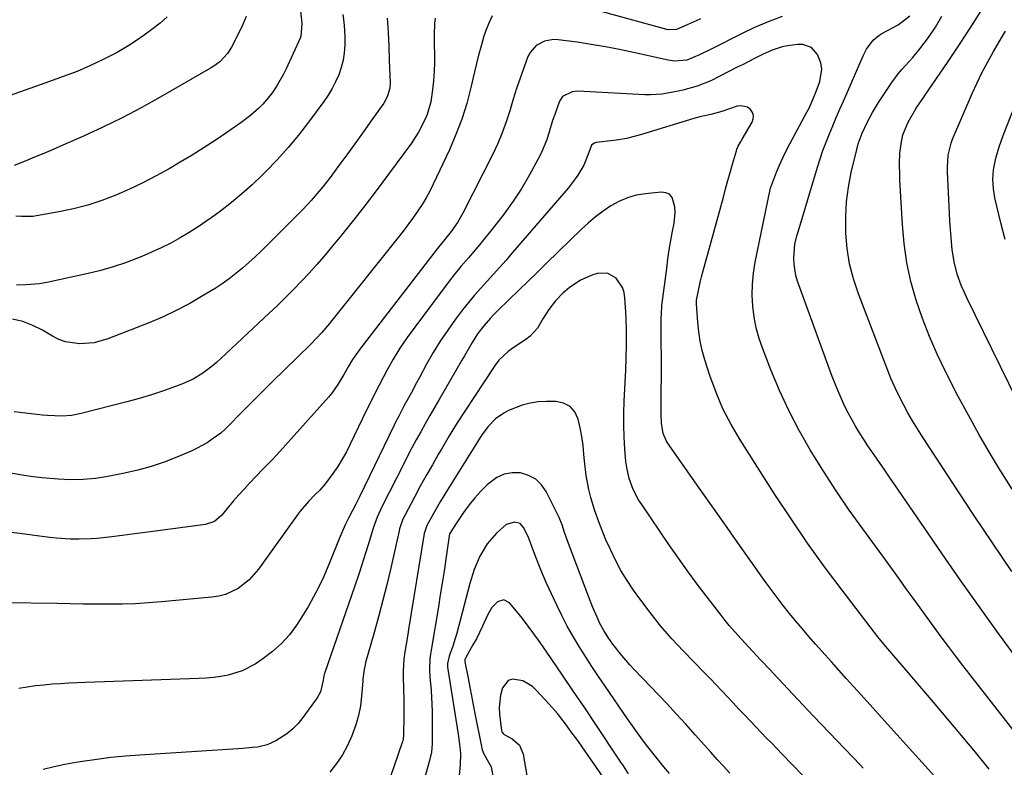
# Model space of a CAD drawing. Units: inches. Extents: x 1936735 to 1942133, y 390129 to 395443.
# Drawn here: x 1937459 to 1937791, y 392911 to 393163 of the extents above; entities that cross this region are included whole.
import ezdxf

# ---------------------------------------------------------------- set-up
doc = ezdxf.new("R2010")
doc.units = ezdxf.units.IN
doc.header["$MEASUREMENT"] = 0
doc.layers.add('7', color=7, linetype='Continuous')
doc.layers.add('8', color=7, linetype='Continuous')

msp = doc.modelspace()

# ---------------------------------------------------------------- linework, layer by layer
at = {"layer": '7', "color": 18}
for points in [[(1937553.45, 393166.32, 1908), (1937553.94, 393162.01, 1908), (1937553.54, 393157.64, 1908), (1937553.3, 393157.06, 1908), (1937548.57, 393146.76, 1908), (1937547.65, 393144.89, 1908), (1937545.59, 393141.25, 1908), (1937544.17, 393139.09, 1908), (1937543.08, 393137.6, 1908), (1937540.69, 393134.8, 1908), (1937539.4, 393133.49, 1908), (1937536.64, 393131.05, 1908), (1937535.18, 393129.91, 1908), (1937533.7, 393128.82, 1908), (1937528.88, 393125.45, 1908), (1937524.93, 393122.75, 1908), (1937520.93, 393120.12, 1908), (1937516.87, 393117.6, 1908), (1937512.76, 393115.15, 1908), (1937509.01, 393112.97, 1908), (1937504.61, 393110.54, 1908), (1937500.15, 393108.22, 1908), (1937495.61, 393106.08, 1908), (1937491, 393104.06, 1908), (1937486.31, 393102.28, 1908), (1937481.55, 393100.71, 1908), (1937476.71, 393099.45, 1908), (1937471.8, 393098.4, 1908), (1937463.02, 393096.82, 1908), (1937459.1, 393096.87, 1908), (1937457.19, 393096.92, 1908)], [(1937793.96, 393004.73, 1902), (1937790.14, 393010.78, 1902), (1937790.06, 393010.92, 1902), (1937786.31, 393017.11, 1902), (1937782.67, 393023.36, 1902), (1937779.18, 393029.69, 1902), (1937775.79, 393036.08, 1902), (1937771.49, 393044.44, 1902), (1937768.64, 393050.33, 1902), (1937766, 393056.3, 1902), (1937763.66, 393062.4, 1902), (1937761.53, 393068.59, 1902), (1937759.79, 393074.88, 1902), (1937758.38, 393081.23, 1902), (1937757.46, 393087.67, 1902), (1937756.87, 393094.17, 1902), (1937756.07, 393109.17, 1902), (1937756, 393110.94, 1902), (1937755.95, 393114.49, 1902), (1937756.06, 393118.23, 1902), (1937756.42, 393121.35, 1902), (1937757.08, 393124.42, 1902), (1937758.89, 393128.73, 1902), (1937761.43, 393133.21, 1902), (1937761.77, 393133.79, 1902), (1937762.52, 393134.93, 1902), (1937764.12, 393137.14, 1902), (1937764.51, 393137.7, 1902), (1937772.38, 393149.21, 1902), (1937776.63, 393155.57, 1902), (1937780.8, 393161.99, 1902), (1937784.84, 393168.49, 1902)], [(1937508.4, 393164.25, 1912), (1937506.03, 393162.18, 1912), (1937503.19, 393159.96, 1912), (1937500.65, 393158.06, 1912), (1937498.05, 393156.25, 1912), (1937495.37, 393154.56, 1912), (1937492.63, 393152.96, 1912), (1937491.43, 393152.3, 1912), (1937487.02, 393149.98, 1912), (1937482.51, 393147.83, 1912), (1937480.21, 393146.83, 1912), (1937477.93, 393145.87, 1912), (1937473.28, 393144.13, 1912), (1937468.61, 393142.48, 1912), (1937463.93, 393140.81, 1912), (1937453.09, 393136.92, 1912)], [(1937716.27, 393164.4, 1898), (1937711.51, 393162.66, 1898), (1937706.85, 393160.66, 1898), (1937702.26, 393158.48, 1898), (1937692.47, 393153.5, 1898), (1937688.3, 393151.44, 1898), (1937684.05, 393149.64, 1898), (1937679.84, 393149.31, 1898), (1937677.74, 393149.62, 1898), (1937666.01, 393152.24, 1898), (1937661.26, 393153.24, 1898), (1937656.5, 393154.16, 1898), (1937651.72, 393154.96, 1898), (1937646.92, 393155.68, 1898), (1937640.54, 393156.56, 1898), (1937638.95, 393156.63, 1898), (1937635.87, 393156.09, 1898), (1937633.08, 393154.6, 1898), (1937631.06, 393152.3, 1898), (1937630.34, 393150.89, 1898), (1937628.9, 393147.03, 1898), (1937627.65, 393143.55, 1898), (1937626.45, 393140.05, 1898), (1937625.34, 393136.53, 1898), (1937624.15, 393132.53, 1898), (1937622.96, 393128.79, 1898), (1937621.64, 393125.1, 1898), (1937620.1, 393121.5, 1898), (1937618.43, 393117.94, 1898), (1937608.29, 393097.92, 1898), (1937606.5, 393094.78, 1898), (1937604.42, 393091.82, 1898), (1937602.58, 393089.48, 1898), (1937599.69, 393085.96, 1898), (1937573.52, 393052.07, 1898), (1937572.66, 393050.91, 1898), (1937571.04, 393048.51, 1898), (1937569.55, 393046.02, 1898), (1937568.11, 393043.51, 1898), (1937566.1, 393040.1, 1898), (1937564.02, 393037.19, 1898), (1937562.86, 393035.81, 1898), (1937545.48, 393016.34, 1898), (1937543.73, 393014.49, 1898), (1937541.32, 393012.08, 1898), (1937540.73, 393011.47, 1898), (1937536.17, 393006.71, 1898), (1937534.36, 393004.77, 1898), (1937532.58, 393002.8, 1898), (1937530.84, 393000.79, 1898), (1937529.14, 392998.75, 1898), (1937526.82, 392995.91, 1898), (1937524.35, 392993.8, 1898), (1937521.3, 392992.76, 1898), (1937503.56, 392990.44, 1898), (1937500.08, 392989.99, 1898), (1937496.6, 392989.55, 1898), (1937493.13, 392989.11, 1898), (1937489.65, 392988.67, 1898), (1937484.7, 392988.09, 1898), (1937482.69, 392987.93, 1898), (1937478.65, 392987.82, 1898), (1937475.64, 392987.88, 1898), (1937470.95, 392988.19, 1898), (1937468.61, 392988.45, 1898), (1937458.56, 392989.74, 1898), (1937453.62, 392990.31, 1898)], [(1937582.72, 393163.84, 1904), (1937583.03, 393159.12, 1904), (1937583.27, 393154.39, 1904), (1937583.46, 393149.66, 1904), (1937583.71, 393142.04, 1904), (1937583.62, 393140.22, 1904), (1937582.89, 393137.58, 1904), (1937582.07, 393135.95, 1904), (1937581.58, 393135.18, 1904), (1937577.02, 393128.69, 1904), (1937574.41, 393125, 1904), (1937571.78, 393121.34, 1904), (1937569.11, 393117.69, 1904), (1937566.42, 393114.07, 1904), (1937563.44, 393110.07, 1904), (1937560.97, 393106.87, 1904), (1937559.69, 393105.31, 1904), (1937557.06, 393102.24, 1904), (1937554.32, 393099.28, 1904), (1937552.9, 393097.83, 1904), (1937542.27, 393087.23, 1904), (1937540.21, 393085.21, 1904), (1937538.12, 393083.23, 1904), (1937535.99, 393081.28, 1904), (1937533.83, 393079.37, 1904), (1937531.61, 393077.53, 1904), (1937529.33, 393075.77, 1904), (1937526.97, 393074.13, 1904), (1937524.55, 393072.56, 1904), (1937520.57, 393070.11, 1904), (1937516.06, 393067.49, 1904), (1937511.47, 393065.05, 1904), (1937506.75, 393062.85, 1904), (1937501.95, 393060.82, 1904), (1937488.35, 393055.51, 1904), (1937483.66, 393054.18, 1904), (1937478.8, 393053.8, 1904), (1937474.03, 393054.51, 1904), (1937471.78, 393055.33, 1904), (1937469.6, 393056.4, 1904), (1937466.21, 393058.39, 1904), (1937463, 393060.04, 1904), (1937459.62, 393061.33, 1904), (1937456.15, 393062.13, 1904)], [(1937598.94, 393163.89, 1902), (1937598.74, 393162.03, 1902), (1937598.62, 393158.26, 1902), (1937598.66, 393154.5, 1902), (1937598.74, 393152.03, 1902), (1937598.77, 393148.91, 1902), (1937598.68, 393145.8, 1902), (1937598.45, 393142.7, 1902), (1937598.1, 393139.61, 1902), (1937597.46, 393135.58, 1902), (1937596.24, 393131.34, 1902), (1937595.41, 393129.29, 1902), (1937593.37, 393125.34, 1902), (1937590.93, 393121.63, 1902), (1937583.22, 393111.15, 1902), (1937579.32, 393105.94, 1902), (1937575.37, 393100.77, 1902), (1937571.34, 393095.65, 1902), (1937567.26, 393090.58, 1902), (1937563.87, 393086.43, 1902), (1937561.42, 393083.49, 1902), (1937558.92, 393080.59, 1902), (1937556.36, 393077.75, 1902), (1937553.76, 393074.94, 1902), (1937551.1, 393072.19, 1902), (1937548.42, 393069.47, 1902), (1937545.68, 393066.8, 1902), (1937542.91, 393064.16, 1902), (1937526.54, 393048.83, 1902), (1937525.08, 393047.53, 1902), (1937523.59, 393046.27, 1902), (1937520.46, 393043.94, 1902), (1937517.12, 393041.92, 1902), (1937513.57, 393040.32, 1902), (1937511.21, 393039.42, 1902), (1937507.15, 393037.94, 1902), (1937503.05, 393036.6, 1902), (1937498.91, 393035.38, 1902), (1937496.83, 393034.81, 1902), (1937494.74, 393034.26, 1902), (1937479.27, 393030.28, 1902), (1937476.06, 393029.66, 1902), (1937472.81, 393029.4, 1902), (1937467.9, 393029.56, 1902), (1937466.27, 393029.72, 1902), (1937456.7, 393030.87, 1902)], [(1937567.8, 393165.1, 1906), (1937568.1, 393162.52, 1906), (1937568.32, 393159.93, 1906), (1937568.4, 393157.33, 1906), (1937568.41, 393154.71, 1906), (1937568.21, 393152.14, 1906), (1937567.83, 393149.61, 1906), (1937567.18, 393147.13, 1906), (1937566.36, 393144.7, 1906), (1937565.31, 393142.33, 1906), (1937564.14, 393140.04, 1906), (1937562.8, 393137.84, 1906), (1937561.34, 393135.7, 1906), (1937556.19, 393128.73, 1906), (1937552.8, 393124.36, 1906), (1937549.28, 393120.11, 1906), (1937545.58, 393116.01, 1906), (1937541.74, 393112.03, 1906), (1937540.48, 393110.77, 1906), (1937537.12, 393107.58, 1906), (1937533.67, 393104.48, 1906), (1937530.1, 393101.54, 1906), (1937526.44, 393098.69, 1906), (1937524.76, 393097.44, 1906), (1937521.84, 393095.35, 1906), (1937518.87, 393093.33, 1906), (1937515.83, 393091.42, 1906), (1937512.74, 393089.59, 1906), (1937509.59, 393087.87, 1906), (1937506.39, 393086.24, 1906), (1937503.13, 393084.74, 1906), (1937499.83, 393083.32, 1906), (1937498.36, 393082.73, 1906), (1937494.26, 393081.19, 1906), (1937490.12, 393079.79, 1906), (1937485.91, 393078.61, 1906), (1937481.65, 393077.57, 1906), (1937468.3, 393074.67, 1906), (1937465.24, 393074.14, 1906), (1937460.6, 393073.8, 1906), (1937457.49, 393073.6, 1906)], [(1937797.03, 392945.45, 1898), (1937788.84, 392956.73, 1898), (1937782.6, 392965.42, 1898), (1937776.4, 392974.14, 1898), (1937770.29, 392982.92, 1898), (1937764.22, 392991.73, 1898), (1937754.58, 393005.87, 1898), (1937752.79, 393008.48, 1898), (1937751, 393011.09, 1898), (1937749.19, 393013.7, 1898), (1937747.37, 393016.29, 1898), (1937745.25, 393019.37, 1898), (1937743.81, 393021.54, 1898), (1937742.41, 393023.74, 1898), (1937741.05, 393025.96, 1898), (1937739.75, 393028.22, 1898), (1937738.51, 393030.5, 1898), (1937737.35, 393032.83, 1898), (1937736.26, 393035.2, 1898), (1937735.14, 393037.79, 1898), (1937734.11, 393040.27, 1898), (1937733.14, 393042.76, 1898), (1937732.2, 393045.27, 1898), (1937721.42, 393075.04, 1898), (1937720.86, 393076.92, 1898), (1937720.27, 393080.76, 1898), (1937720.24, 393082.72, 1898), (1937720.39, 393086.07, 1898), (1937720.53, 393087.5, 1898), (1937721.25, 393090.3, 1898), (1937721.45, 393090.99, 1898), (1937721.66, 393091.69, 1898), (1937728.16, 393113.45, 1898), (1937729.07, 393116.31, 1898), (1937730.04, 393119.15, 1898), (1937731.09, 393121.96, 1898), (1937732.21, 393124.75, 1898), (1937733.37, 393127.52, 1898), (1937734.55, 393130.29, 1898), (1937735.73, 393133.05, 1898), (1937736.93, 393135.81, 1898), (1937743.61, 393151.15, 1898), (1937744.76, 393153.37, 1898), (1937747, 393156.37, 1898), (1937748.89, 393157.96, 1898), (1937749.94, 393158.62, 1898), (1937755.5, 393161.64, 1898), (1937759.42, 393164.6, 1898)], [(1937801.33, 393023.17, 1904), (1937778.65, 393069.39, 1904), (1937777.74, 393071.34, 1904), (1937776.9, 393073.31, 1904), (1937775.44, 393077.35, 1904), (1937774.36, 393081.5, 1904), (1937773.72, 393085.74, 1904), (1937773.6, 393086.96, 1904), (1937773.35, 393089.71, 1904), (1937773.13, 393092.47, 1904), (1937772.96, 393095.23, 1904), (1937772.81, 393097.99, 1904), (1937772.15, 393111.96, 1904), (1937772.12, 393113.37, 1904), (1937772.36, 393117.58, 1904), (1937773.32, 393121.65, 1904), (1937773.82, 393122.96, 1904), (1937780.5, 393138.39, 1904), (1937782.15, 393142.01, 1904), (1937783.88, 393145.58, 1904), (1937785.75, 393149.09, 1904), (1937787.7, 393152.55, 1904), (1937789.14, 393155.02, 1904), (1937790.44, 393157.21, 1904), (1937791.75, 393159.4, 1904)], [(1937799.04, 392917.36, 1896), (1937779.8, 392942, 1896), (1937777.32, 392945.19, 1896), (1937774.86, 392948.39, 1896), (1937772.43, 392951.61, 1896), (1937770, 392954.85, 1896), (1937767.58, 392958.13, 1896), (1937765.21, 392961.35, 1896), (1937762.87, 392964.59, 1896), (1937760.54, 392967.85, 1896), (1937758.21, 392971.1, 1896), (1937755.87, 392974.35, 1896), (1937753.52, 392977.58, 1896), (1937751.16, 392980.81, 1896), (1937743.47, 392991.27, 1896), (1937738.9, 392997.67, 1896), (1937734.45, 393004.16, 1896), (1937730.18, 393010.77, 1896), (1937726.04, 393017.46, 1896), (1937725.71, 393018.03, 1896), (1937722, 393024.58, 1896), (1937718.51, 393031.25, 1896), (1937715.37, 393038.08, 1896), (1937712.45, 393045.03, 1896), (1937709.69, 393052.1, 1896), (1937708.48, 393055.63, 1896), (1937707.48, 393059.21, 1896), (1937706.78, 393062.86, 1896), (1937706.29, 393066.56, 1896), (1937706.12, 393070.29, 1896), (1937706.17, 393074, 1896), (1937706.55, 393077.7, 1896), (1937707.14, 393081.38, 1896), (1937712.08, 393105.41, 1896), (1937712.19, 393105.88, 1896), (1937712.45, 393106.83, 1896), (1937712.62, 393107.29, 1896), (1937714.38, 393111.77, 1896), (1937715.39, 393114.22, 1896), (1937716.47, 393116.64, 1896), (1937717.63, 393119.02, 1896), (1937718.84, 393121.38, 1896), (1937724.63, 393132.08, 1896), (1937725.44, 393133.66, 1896), (1937726.89, 393136.89, 1896), (1937727.54, 393138.54, 1896), (1937729, 393142.49, 1896), (1937729.64, 393146.65, 1896), (1937729.31, 393148.71, 1896), (1937728.23, 393151.61, 1896), (1937726.18, 393153.98, 1896), (1937723.21, 393154.94, 1896), (1937721.47, 393154.93, 1896), (1937718.01, 393154.53, 1896), (1937716.25, 393154.13, 1896), (1937712.86, 393153.01, 1896), (1937709.6, 393151.56, 1896), (1937706.93, 393150.22, 1896), (1937703.02, 393148.24, 1896), (1937701.07, 393147.24, 1896), (1937692.14, 393142.7, 1896), (1937687.53, 393140.83, 1896), (1937682.69, 393139.56, 1896), (1937681.66, 393139.33, 1896), (1937677.52, 393138.5, 1896), (1937675.61, 393138.2, 1896), (1937671.78, 393137.92, 1896), (1937669.85, 393137.95, 1896), (1937647.21, 393139.13, 1896), (1937645.3, 393139, 1896), (1937641.97, 393137.33, 1896), (1937641, 393135.75, 1896), (1937639.39, 393131.35, 1896), (1937638.67, 393129.26, 1896), (1937637.37, 393125.02, 1896), (1937636.57, 393122.51, 1896), (1937634.78, 393118.18, 1896), (1937633.72, 393116.09, 1896), (1937630.89, 393110.96, 1896), (1937628.22, 393106.41, 1896), (1937625.38, 393101.97, 1896), (1937622.31, 393097.69, 1896), (1937619.07, 393093.52, 1896), (1937613.97, 393087.31, 1896), (1937612.74, 393085.82, 1896), (1937610.23, 393082.89, 1896), (1937607.69, 393079.98, 1896), (1937605.25, 393076.99, 1896), (1937604.07, 393075.47, 1896), (1937592.04, 393059.47, 1896), (1937589.5, 393055.93, 1896), (1937587.07, 393052.32, 1896), (1937584.81, 393048.6, 1896), (1937582.66, 393044.81, 1896), (1937581.51, 393042.67, 1896), (1937580.03, 393039.89, 1896), (1937578.59, 393037.09, 1896), (1937577.18, 393034.27, 1896), (1937575.8, 393031.44, 1896), (1937570.27, 393019.88, 1896), (1937568.97, 393017.33, 1896), (1937567.57, 393014.83, 1896), (1937566.04, 393012.41, 1896), (1937564.42, 393010.05, 1896), (1937561.86, 393006.6, 1896), (1937559.95, 393004.44, 1896), (1937558.41, 393002.94, 1896), (1937556.11, 393000.61, 1896), (1937553.32, 392997.25, 1896), (1937552.67, 392996.37, 1896), (1937539.28, 392977.69, 1896), (1937536.14, 392974.1, 1896), (1937532.36, 392971.2, 1896), (1937528.07, 392969.18, 1896), (1937525.79, 392968.58, 1896), (1937523.44, 392968.2, 1896), (1937506.49, 392966.63, 1896), (1937502.09, 392966.28, 1896), (1937497.69, 392966.03, 1896), (1937493.28, 392965.9, 1896), (1937488.87, 392965.85, 1896), (1937484.46, 392965.89, 1896), (1937480.04, 392965.93, 1896), (1937475.63, 392965.99, 1896), (1937471.21, 392966.06, 1896), (1937453.48, 392966.38, 1896)], [(1937791.59, 393089.07, 1906), (1937790.12, 393094.75, 1906), (1937788.17, 393103.09, 1906), (1937787.63, 393106.24, 1906), (1937787.47, 393109.42, 1906), (1937787.69, 393112.6, 1906), (1937788.51, 393116.54, 1906), (1937789.64, 393120.42, 1906), (1937791, 393124.22, 1906), (1937801.59, 393151.11, 1906)], [(1937786.24, 392910.17, 1894), (1937781.58, 392915.86, 1894), (1937776.88, 392921.52, 1894), (1937772.15, 392927.15, 1894), (1937767.39, 392932.76, 1894), (1937756.77, 392945.18, 1894), (1937755.4, 392946.79, 1894), (1937754.03, 392948.39, 1894), (1937751.31, 392951.62, 1894), (1937748.62, 392954.87, 1894), (1937746.02, 392958.19, 1894), (1937736.52, 392970.55, 1894), (1937730.59, 392978.48, 1894), (1937724.81, 392986.51, 1894), (1937719.24, 392994.68, 1894), (1937713.8, 393002.96, 1894), (1937702.06, 393021.36, 1894), (1937699.02, 393026.57, 1894), (1937696.25, 393031.9, 1894), (1937693.9, 393037.43, 1894), (1937691.83, 393043.09, 1894), (1937690.11, 393048.42, 1894), (1937689.24, 393051.54, 1894), (1937688.52, 393054.68, 1894), (1937688.03, 393057.87, 1894), (1937687.71, 393061.09, 1894), (1937687.32, 393067.19, 1894), (1937687.31, 393067.38, 1894), (1937687.3, 393067.78, 1894), (1937687.35, 393068.56, 1894), (1937688.03, 393072.44, 1894), (1937688.63, 393075.14, 1894), (1937688.98, 393076.47, 1894), (1937696.38, 393103.41, 1894), (1937697.15, 393106.2, 1894), (1937697.92, 393108.98, 1894), (1937698.71, 393111.76, 1894), (1937699.5, 393114.54, 1894), (1937700.78, 393119.04, 1894), (1937700.95, 393119.56, 1894), (1937701.39, 393120.56, 1894), (1937702.21, 393121.98, 1894), (1937702.76, 393122.92, 1894), (1937706.09, 393128.7, 1894), (1937706.46, 393129.84, 1894), (1937706.54, 393130.95, 1894), (1937706.19, 393132, 1894), (1937705.54, 393133.02, 1894), (1937704.53, 393133.74, 1894), (1937702.28, 393134.28, 1894), (1937701.05, 393134.09, 1894), (1937695.85, 393132.34, 1894), (1937692.1, 393131.33, 1894), (1937688.46, 393130.56, 1894), (1937686.41, 393129.99, 1894), (1937668.73, 393124.53, 1894), (1937666.18, 393123.82, 1894), (1937663.6, 393123.21, 1894), (1937660.99, 393122.74, 1894), (1937658.36, 393122.37, 1894), (1937653.4, 393121.79, 1894), (1937652.78, 393121.62, 1894), (1937652.21, 393121.33, 1894), (1937651.81, 393120.89, 1894), (1937650.89, 393118.46, 1894), (1937649.21, 393114.13, 1894), (1937647.16, 393110.8, 1894), (1937645.04, 393107.85, 1894), (1937643.89, 393106.44, 1894), (1937625.03, 393084.53, 1894), (1937622.93, 393082.12, 1894), (1937620.82, 393079.72, 1894), (1937618.67, 393077.36, 1894), (1937616.5, 393075.01, 1894), (1937614.35, 393072.64, 1894), (1937612.25, 393070.24, 1894), (1937610.23, 393067.77, 1894), (1937608.24, 393065.27, 1894), (1937605.86, 393062.15, 1894), (1937603.19, 393058.49, 1894), (1937600.64, 393054.74, 1894), (1937598.29, 393050.88, 1894), (1937596.05, 393046.94, 1894), (1937593.63, 393042.4, 1894), (1937592.7, 393040.66, 1894), (1937590.83, 393037.2, 1894), (1937588.53, 393032.94, 1894), (1937586.55, 393029.2, 1894), (1937585.59, 393027.32, 1894), (1937585.13, 393026.37, 1894), (1937573.35, 393002.11, 1894), (1937572.15, 392999.71, 1894), (1937570.9, 392997.33, 1894), (1937569.67, 392994.94, 1894), (1937568.57, 392992.66, 1894), (1937567.53, 392990.34, 1894), (1937566.55, 392988, 1894), (1937563.05, 392979.28, 1894), (1937560.96, 392974.47, 1894), (1937558.68, 392969.76, 1894), (1937556.12, 392965.2, 1894), (1937553.38, 392960.73, 1894), (1937552.13, 392958.81, 1894), (1937549.7, 392955.55, 1894), (1937547.03, 392952.53, 1894), (1937544.01, 392949.85, 1894), (1937540.76, 392947.41, 1894), (1937538.08, 392945.64, 1894), (1937533.7, 392943.34, 1894), (1937528.96, 392941.9, 1894), (1937526.5, 392941.47, 1894), (1937524.02, 392941.12, 1894), (1937521.53, 392940.89, 1894), (1937519.03, 392940.75, 1894), (1937480.77, 392939.4, 1894), (1937477.94, 392939.29, 1894), (1937475.12, 392939.15, 1894), (1937472.29, 392938.99, 1894), (1937469.47, 392938.8, 1894), (1937466.66, 392938.56, 1894), (1937463.85, 392938.25, 1894), (1937461.05, 392937.86, 1894), (1937458.27, 392937.41, 1894)], [(1937774.19, 392900.63, 1892), (1937752.88, 392924.21, 1892), (1937747.89, 392929.74, 1892), (1937742.91, 392935.27, 1892), (1937737.93, 392940.81, 1892), (1937732.95, 392946.35, 1892), (1937727.54, 392952.38, 1892), (1937725.29, 392954.93, 1892), (1937723.07, 392957.5, 1892), (1937720.89, 392960.1, 1892), (1937718.74, 392962.73, 1892), (1937716.63, 392965.39, 1892), (1937714.55, 392968.08, 1892), (1937712.53, 392970.8, 1892), (1937710.53, 392973.55, 1892), (1937705.64, 392980.43, 1892), (1937701.24, 392986.64, 1892), (1937696.84, 392992.86, 1892), (1937692.45, 392999.09, 1892), (1937688.08, 393005.32, 1892), (1937677.51, 393020.41, 1892), (1937677.13, 393020.99, 1892), (1937675.98, 393023.5, 1892), (1937675.47, 393027.03, 1892), (1937675.31, 393029.93, 1892), (1937675.3, 393032.84, 1892), (1937675.32, 393034.1, 1892), (1937675.39, 393038.26, 1892), (1937675.41, 393042.43, 1892), (1937675.39, 393061.14, 1892), (1937675.39, 393061.84, 1892), (1937675.45, 393064.63, 1892), (1937675.56, 393066.02, 1892), (1937675.63, 393066.72, 1892), (1937677.21, 393079.23, 1892), (1937677.64, 393082.42, 1892), (1937678.11, 393085.6, 1892), (1937678.64, 393088.77, 1892), (1937679.21, 393091.93, 1892), (1937679.73, 393094.62, 1892), (1937680.07, 393098.24, 1892), (1937679.97, 393100.05, 1892), (1937679.09, 393103.27, 1892), (1937678.19, 393104.33, 1892), (1937676.91, 393104.89, 1892), (1937675.38, 393105.1, 1892), (1937670.01, 393104.54, 1892), (1937666.92, 393104, 1892), (1937663.93, 393103.17, 1892), (1937661.09, 393101.93, 1892), (1937658.34, 393100.42, 1892), (1937655.73, 393098.61, 1892), (1937653.2, 393096.71, 1892), (1937650.78, 393094.66, 1892), (1937648.44, 393092.51, 1892), (1937636.75, 393081.16, 1892), (1937633.55, 393078.06, 1892), (1937630.36, 393074.96, 1892), (1937627.16, 393071.86, 1892), (1937623.97, 393068.76, 1892), (1937620.05, 393064.96, 1892), (1937618.83, 393063.74, 1892), (1937617.65, 393062.5, 1892), (1937615.38, 393059.91, 1892), (1937613.3, 393057.18, 1892), (1937611.46, 393054.28, 1892), (1937610.58, 393052.75, 1892), (1937608.84, 393049.75, 1892), (1937607.97, 393048.25, 1892), (1937600.26, 393034.99, 1892), (1937598.69, 393032.29, 1892), (1937597.14, 393029.58, 1892), (1937595.61, 393026.85, 1892), (1937594.09, 393024.13, 1892), (1937592.59, 393021.39, 1892), (1937591.11, 393018.64, 1892), (1937589.66, 393015.87, 1892), (1937588.22, 393013.1, 1892), (1937581.01, 392998.94, 1892), (1937579.34, 392995.29, 1892), (1937578, 392991.5, 1892), (1937576.41, 392986.29, 1892), (1937575.31, 392982.72, 1892), (1937574.18, 392979.17, 1892), (1937573.01, 392975.63, 1892), (1937571.81, 392972.09, 1892), (1937561.53, 392942.44, 1892), (1937561.44, 392942.17, 1892), (1937561.07, 392940.17, 1892), (1937560.18, 392936.25, 1892), (1937559.07, 392934.26, 1892), (1937554.28, 392927.58, 1892), (1937552.65, 392925.58, 1892), (1937550.87, 392923.73, 1892), (1937548.88, 392922.12, 1892), (1937545.15, 392919.7, 1892), (1937542.15, 392918.31, 1892), (1937538.93, 392917.58, 1892), (1937537.27, 392917.4, 1892), (1937533.92, 392917.1, 1892), (1937532.25, 392916.98, 1892), (1937499.1, 392914.89, 1892), (1937494.24, 392914.52, 1892), (1937489.39, 392914.05, 1892), (1937484.55, 392913.45, 1892), (1937479.72, 392912.76, 1892), (1937477.51, 392912.42, 1892), (1937473.81, 392911.74, 1892), (1937470.15, 392910.95, 1892), (1937466.52, 392909.99, 1892)], [(1937723.15, 392908.12, 1888), (1937719.65, 392911.67, 1888), (1937716.18, 392915.26, 1888), (1937712.73, 392918.86, 1888), (1937711.01, 392920.66, 1888), (1937705.53, 392926.39, 1888), (1937703.59, 392928.42, 1888), (1937701.65, 392930.45, 1888), (1937699.72, 392932.49, 1888), (1937697.79, 392934.53, 1888), (1937695.86, 392936.56, 1888), (1937693.92, 392938.59, 1888), (1937691.97, 392940.61, 1888), (1937690.02, 392942.63, 1888), (1937682.91, 392949.94, 1888), (1937678.98, 392954.17, 1888), (1937675.18, 392958.52, 1888), (1937671.59, 392963.03, 1888), (1937668.13, 392967.65, 1888), (1937666.03, 392970.59, 1888), (1937663.83, 392973.89, 1888), (1937661.76, 392977.27, 1888), (1937659.9, 392980.76, 1888), (1937658.17, 392984.34, 1888), (1937656.7, 392987.64, 1888), (1937655.84, 392989.63, 1888), (1937654.24, 392993.67, 1888), (1937652.81, 392997.77, 1888), (1937651.58, 393001.93, 1888), (1937650.91, 393004.58, 1888), (1937649.95, 393009.38, 1888), (1937649.4, 393014.25, 1888), (1937649.25, 393016.46, 1888), (1937648.96, 393019.48, 1888), (1937648.56, 393022.48, 1888), (1937648, 393025.45, 1888), (1937647.34, 393028.41, 1888), (1937646.16, 393030.8, 1888), (1937644.58, 393032.67, 1888), (1937642.39, 393033.77, 1888), (1937639.79, 393034.35, 1888), (1937636.64, 393034.37, 1888), (1937633.83, 393034.21, 1888), (1937631.06, 393033.82, 1888), (1937628.37, 393033.08, 1888), (1937623.76, 393031.25, 1888), (1937622.2, 393030.45, 1888), (1937619.37, 393028.44, 1888), (1937616.92, 393025.92, 1888), (1937614.77, 393023.12, 1888), (1937613.8, 393021.65, 1888), (1937603.1, 393004.48, 1888), (1937600.62, 393000.4, 1888), (1937598.25, 392996.25, 1888), (1937596.14, 392992.42, 1888), (1937595.28, 392989.75, 1888), (1937589.95, 392957.36, 1888), (1937589.67, 392955.68, 1888), (1937589.11, 392952.33, 1888), (1937588.68, 392949.82, 1888), (1937588.34, 392947.29, 1888), (1937588.12, 392943.47, 1888), (1937588.13, 392940.92, 1888), (1937588.27, 392937.7, 1888), (1937588.4, 392933.21, 1888), (1937588.38, 392928.71, 1888), (1937588.21, 392921.03, 1888), (1937588.2, 392920.8, 1888), (1937588.14, 392920.33, 1888), (1937587.99, 392919.64, 1888), (1937587.85, 392919.19, 1888), (1937581.14, 392899.73, 1888)], [(1937698.59, 392908.78, 1886), (1937696.39, 392911.09, 1886), (1937694.24, 392913.45, 1886), (1937692.12, 392915.83, 1886), (1937690.04, 392918.2, 1886), (1937686.89, 392921.76, 1886), (1937683.7, 392925.3, 1886), (1937680.47, 392928.8, 1886), (1937677.21, 392932.27, 1886), (1937666.19, 392943.85, 1886), (1937664.77, 392945.38, 1886), (1937662.05, 392948.52, 1886), (1937659.05, 392952.35, 1886), (1937657.46, 392954.61, 1886), (1937655.99, 392956.96, 1886), (1937654.67, 392959.39, 1886), (1937653.69, 392961.44, 1886), (1937652.21, 392964.79, 1886), (1937650.86, 392968.19, 1886), (1937644.06, 392986.37, 1886), (1937643.61, 392987.62, 1886), (1937642.73, 392990.14, 1886), (1937641.87, 392992.66, 1886), (1937640.86, 392995.11, 1886), (1937640.3, 392996.32, 1886), (1937636.51, 393003.92, 1886), (1937634.88, 393006.24, 1886), (1937632.94, 393008.13, 1886), (1937630.54, 393009.39, 1886), (1937627.83, 393010.22, 1886), (1937624.97, 393010.24, 1886), (1937622.25, 393009.79, 1886), (1937619.76, 393008.63, 1886), (1937616.64, 393006.28, 1886), (1937614.44, 393004.09, 1886), (1937612.35, 393001.81, 1886), (1937610.42, 392999.4, 1886), (1937608.59, 392996.89, 1886), (1937605.82, 392992.79, 1886), (1937605.47, 392992.26, 1886), (1937604.8, 392991.18, 1886), (1937603.86, 392989.52, 1886), (1937603.72, 392989.12, 1886), (1937603.68, 392988.91, 1886), (1937602.55, 392981.06, 1886), (1937601.95, 392977.03, 1886), (1937601.34, 392973.01, 1886), (1937600.69, 392968.99, 1886), (1937600.04, 392964.97, 1886), (1937597.69, 392950.96, 1886), (1937597.33, 392949.01, 1886), (1937597.13, 392947.54, 1886), (1937597.05, 392943.56, 1886), (1937597.2, 392941.33, 1886), (1937597.62, 392936.67, 1886), (1937597.86, 392932.06, 1886), (1937597.9, 392929.75, 1886), (1937597.95, 392918.71, 1886), (1937597.72, 392915.88, 1886), (1937597.09, 392913.11, 1886), (1937595.38, 392906.98, 1886)], [(1937678.16, 392908.67, 1884), (1937676.27, 392910.89, 1884), (1937674.42, 392913.14, 1884), (1937672.61, 392915.42, 1884), (1937670.82, 392917.72, 1884), (1937669.07, 392920.05, 1884), (1937667.34, 392922.4, 1884), (1937665.65, 392924.78, 1884), (1937663.99, 392927.17, 1884), (1937656.41, 392938.18, 1884), (1937654.17, 392941.49, 1884), (1937651.96, 392944.82, 1884), (1937649.79, 392948.18, 1884), (1937647.64, 392951.55, 1884), (1937645.59, 392954.98, 1884), (1937643.62, 392958.45, 1884), (1937641.79, 392962, 1884), (1937640.05, 392965.59, 1884), (1937636.53, 392973.19, 1884), (1937634.67, 392977.45, 1884), (1937632.97, 392981.78, 1884), (1937631.53, 392985.69, 1884), (1937631.21, 392986.6, 1884), (1937630.53, 392988.41, 1884), (1937628.93, 392991.65, 1884), (1937627.65, 392993.07, 1884), (1937625.83, 392993.63, 1884), (1937622.95, 392992.81, 1884), (1937619.73, 392989.89, 1884), (1937616.53, 392986.22, 1884), (1937614.04, 392982.05, 1884), (1937612.13, 392977.54, 1884), (1937610.66, 392972.86, 1884), (1937606.12, 392955.64, 1884), (1937605.75, 392954.3, 1884), (1937604.89, 392951.66, 1884), (1937603.66, 392948.36, 1884), (1937603.13, 392945.82, 1884), (1937603.13, 392944.54, 1884), (1937603.2, 392943.9, 1884), (1937606.74, 392922, 1884), (1937607.12, 392919.36, 1884), (1937607.4, 392916.7, 1884), (1937607.5, 392915.26, 1884), (1937607.45, 392911.59, 1884), (1937607.07, 392908.12, 1884)], [(1937664.35, 392908.52, 1882), (1937662.6, 392911.21, 1882), (1937661.71, 392912.55, 1882), (1937660.83, 392913.88, 1882), (1937653.26, 392925.22, 1882), (1937649.52, 392930.8, 1882), (1937645.76, 392936.38, 1882), (1937641.98, 392941.94, 1882), (1937638.18, 392947.49, 1882), (1937634.21, 392953.25, 1882), (1937632.35, 392955.88, 1882), (1937630.43, 392958.47, 1882), (1937628.44, 392961, 1882), (1937626.4, 392963.5, 1882), (1937624.04, 392966.3, 1882), (1937622.13, 392967.3, 1882), (1937620.07, 392966.68, 1882), (1937618.16, 392964.72, 1882), (1937616.77, 392962.36, 1882), (1937615, 392958.41, 1882), (1937612.88, 392954.17, 1882), (1937611.74, 392952.09, 1882), (1937609.3, 392947.81, 1882), (1937609.03, 392947.14, 1882), (1937608.98, 392946.78, 1882), (1937608.99, 392946.6, 1882), (1937609.01, 392946.42, 1882), (1937610.08, 392940.82, 1882), (1937610.65, 392937.84, 1882), (1937611.23, 392934.86, 1882), (1937611.81, 392931.88, 1882), (1937612.4, 392928.9, 1882), (1937614.6, 392917.82, 1882), (1937614.76, 392917.12, 1882), (1937615.2, 392915.77, 1882), (1937616.53, 392913.27, 1882), (1937617.91, 392910.87, 1882), (1937618.7, 392906.61, 1882)]]:
    msp.add_polyline3d(points, dxfattribs=at)
at = {"layer": '8', "color": 18}
for points in [[(1937688.59, 393163.64, 1900), (1937687.13, 393162.94, 1900), (1937684.19, 393161.61, 1900), (1937680.48, 393160.05, 1900), (1937677.68, 393159.93, 1900), (1937677.29, 393160.03, 1900), (1937638.31, 393170.88, 1900)], [(1937618.26, 393164.63, 1900), (1937617.06, 393162.18, 1900), (1937616.07, 393159.64, 1900), (1937615.21, 393157.05, 1900), (1937615.15, 393156.83, 1900), (1937614.38, 393154.07, 1900), (1937613.64, 393151.3, 1900), (1937612.95, 393148.53, 1900), (1937612.28, 393145.74, 1900), (1937611.05, 393140.42, 1900), (1937609.62, 393135.03, 1900), (1937607.97, 393129.72, 1900), (1937605.99, 393124.52, 1900), (1937603.78, 393119.39, 1900), (1937598.34, 393107.75, 1900), (1937597.17, 393105.42, 1900), (1937595.93, 393103.13, 1900), (1937594.57, 393100.9, 1900), (1937593.13, 393098.72, 1900), (1937591.62, 393096.59, 1900), (1937590.08, 393094.48, 1900), (1937588.5, 393092.39, 1900), (1937586.89, 393090.33, 1900), (1937564.07, 393061.68, 1900), (1937563.23, 393060.64, 1900), (1937560.6, 393057.61, 1900), (1937558.77, 393055.66, 1900), (1937556.89, 393053.76, 1900), (1937547.68, 393044.72, 1900), (1937544.32, 393041.42, 1900), (1937540.98, 393038.1, 1900), (1937537.65, 393034.76, 1900), (1937534.33, 393031.42, 1900), (1937528.08, 393025.08, 1900), (1937527.89, 393024.9, 1900), (1937526.75, 393023.83, 1900), (1937526.54, 393023.67, 1900), (1937523.61, 393021.57, 1900), (1937521.89, 393020.42, 1900), (1937518.31, 393018.42, 1900), (1937516.44, 393017.56, 1900), (1937511.66, 393015.56, 1900), (1937507.33, 393013.9, 1900), (1937502.94, 393012.41, 1900), (1937498.47, 393011.19, 1900), (1937493.95, 393010.15, 1900), (1937488.3, 393009.02, 1900), (1937484.13, 393008.37, 1900), (1937479.95, 393007.95, 1900), (1937475.75, 393007.9, 1900), (1937471.54, 393008.07, 1900), (1937466.18, 393008.53, 1900), (1937463.1, 393008.87, 1900), (1937460.04, 393009.36, 1900), (1937455.45, 393010.13, 1900)], [(1937535.09, 393164.38, 1910), (1937533.96, 393161.7, 1910), (1937532.7, 393159.07, 1910), (1937530.13, 393154.09, 1910), (1937528.79, 393151.93, 1910), (1937526.19, 393149.13, 1910), (1937524.16, 393147.59, 1910), (1937523.08, 393146.91, 1910), (1937505.99, 393137.1, 1910), (1937499.63, 393133.58, 1910), (1937493.21, 393130.2, 1910), (1937486.67, 393127.03, 1910), (1937480.07, 393123.99, 1910), (1937473.06, 393120.9, 1910), (1937469.9, 393119.52, 1910), (1937466.74, 393118.17, 1910), (1937463.57, 393116.85, 1910), (1937460.38, 393115.54, 1910), (1937456.69, 393114.05, 1910)], [(1937793.93, 392976.95, 1900), (1937787.3, 392986.61, 1900), (1937780.78, 392996.33, 1900), (1937774.33, 393006.11, 1900), (1937763.69, 393022.45, 1900), (1937762, 393025.12, 1900), (1937760.35, 393027.82, 1900), (1937758.76, 393030.55, 1900), (1937757.22, 393033.32, 1900), (1937755.77, 393036.12, 1900), (1937754.39, 393038.97, 1900), (1937753.13, 393041.86, 1900), (1937751.94, 393044.79, 1900), (1937742.01, 393070.72, 1900), (1937740.37, 393075.73, 1900), (1937739.05, 393080.82, 1900), (1937738.24, 393086.01, 1900), (1937737.75, 393091.26, 1900), (1937737.73, 393091.86, 1900), (1937737.72, 393096.85, 1900), (1937737.98, 393101.82, 1900), (1937738.65, 393106.75, 1900), (1937739.59, 393111.65, 1900), (1937741.44, 393119.52, 1900), (1937741.95, 393121.4, 1900), (1937743.34, 393125.03, 1900), (1937744.99, 393128.57, 1900), (1937746.8, 393132.02, 1900), (1937748.84, 393135.34, 1900), (1937753.31, 393142.09, 1900), (1937755.5, 393145.08, 1900), (1937756.69, 393146.49, 1900), (1937759.21, 393149.21, 1900), (1937760.44, 393150.6, 1900), (1937762.79, 393153.47, 1900), (1937765.76, 393157.33, 1900), (1937768.13, 393160.85, 1900), (1937770.19, 393164.52, 1900)], [(1937743.6, 392910.5, 1890), (1937742.67, 392911.47, 1890), (1937737.38, 392916.99, 1890), (1937732.1, 392922.52, 1890), (1937726.84, 392928.07, 1890), (1937721.6, 392933.64, 1890), (1937713.27, 392942.5, 1890), (1937712.2, 392943.64, 1890), (1937708.98, 392947.07, 1890), (1937706.2, 392950.04, 1890), (1937703.64, 392952.77, 1890), (1937701.28, 392955.36, 1890), (1937698.36, 392958.69, 1890), (1937696.96, 392960.41, 1890), (1937695.58, 392962.14, 1890), (1937691.34, 392967.64, 1890), (1937687.91, 392972.18, 1890), (1937684.53, 392976.75, 1890), (1937681.23, 392981.38, 1890), (1937677.98, 392986.05, 1890), (1937668.78, 392999.51, 1890), (1937667.73, 393001.17, 1890), (1937665.92, 393004.63, 1890), (1937664.55, 393008.3, 1890), (1937663.7, 393012.1, 1890), (1937663.46, 393014.04, 1890), (1937663.12, 393018.23, 1890), (1937662.87, 393022.29, 1890), (1937662.73, 393026.35, 1890), (1937662.74, 393030.41, 1890), (1937662.87, 393034.48, 1890), (1937663.39, 393044.91, 1890), (1937663.55, 393049.12, 1890), (1937663.6, 393053.33, 1890), (1937663.6, 393056.36, 1890), (1937663.58, 393058.72, 1890), (1937663.48, 393062.27, 1890), (1937663.37, 393064.64, 1890), (1937663.11, 393069.24, 1890), (1937662.8, 393071.11, 1890), (1937662.25, 393072.88, 1890), (1937660.19, 393076, 1890), (1937657.21, 393077.74, 1890), (1937653.76, 393077.62, 1890), (1937652.23, 393077.12, 1890), (1937648.05, 393075.31, 1890), (1937644.27, 393072.76, 1890), (1937642.17, 393070.96, 1890), (1937639.6, 393068.32, 1890), (1937637.33, 393065.41, 1890), (1937635.35, 393062.3, 1890), (1937634.46, 393060.66, 1890), (1937633.5, 393059.09, 1890), (1937631.1, 393056.41, 1890), (1937629.65, 393055.28, 1890), (1937625.34, 393052.45, 1890), (1937623.61, 393051.21, 1890), (1937620.52, 393048.31, 1890), (1937619.24, 393046.62, 1890), (1937611.98, 393035.72, 1890), (1937609.17, 393031.41, 1890), (1937606.4, 393027.08, 1890), (1937603.72, 393022.69, 1890), (1937601.09, 393018.28, 1890), (1937600.12, 393016.63, 1890), (1937598.03, 393013, 1890), (1937595.97, 393009.36, 1890), (1937593.94, 393005.69, 1890), (1937591.95, 393002, 1890), (1937588.67, 392995.85, 1890), (1937588.06, 392994.59, 1890), (1937587.1, 392991.96, 1890), (1937586.91, 392991.29, 1890), (1937586.75, 392990.61, 1890), (1937584.04, 392978.6, 1890), (1937582.7, 392972.89, 1890), (1937581.3, 392967.21, 1890), (1937579.8, 392961.55, 1890), (1937578.24, 392955.9, 1890), (1937575.45, 392946.18, 1890), (1937575.25, 392945.4, 1890), (1937574.93, 392943.84, 1890), (1937574.55, 392940.67, 1890), (1937574.49, 392939.88, 1890), (1937574.09, 392934.8, 1890), (1937573.68, 392931.5, 1890), (1937573.07, 392928.25, 1890), (1937572.17, 392925.06, 1890), (1937570.85, 392921.39, 1890), (1937569.34, 392918.11, 1890), (1937567.62, 392914.96, 1890), (1937565.6, 392911.99, 1890), (1937563.38, 392909.14, 1890)], [(1937656, 392907.12, 1880), (1937653.32, 392911, 1880), (1937649.93, 392915.86, 1880), (1937648.37, 392918.06, 1880), (1937646.8, 392920.26, 1880), (1937645.21, 392922.45, 1880), (1937642.96, 392925.49, 1880), (1937640.3, 392928.89, 1880), (1937637.46, 392932.14, 1880), (1937633.25, 392936.73, 1880), (1937631.82, 392938.02, 1880), (1937628.56, 392939.93, 1880), (1937625.08, 392940.51, 1880), (1937623.65, 392940.09, 1880), (1937621.7, 392937.66, 1880), (1937621.05, 392935.17, 1880), (1937620.64, 392930.91, 1880), (1937620.74, 392928.76, 1880), (1937621.35, 392923.18, 1880), (1937621.46, 392922.78, 1880), (1937621.99, 392922.13, 1880), (1937622.34, 392921.89, 1880), (1937625.03, 392920.4, 1880), (1937627.45, 392918.24, 1880), (1937628.7, 392915.25, 1880), (1937630.3, 392906, 1880)]]:
    msp.add_polyline3d(points, dxfattribs=at)

doc.saveas('drawing.dxf')
